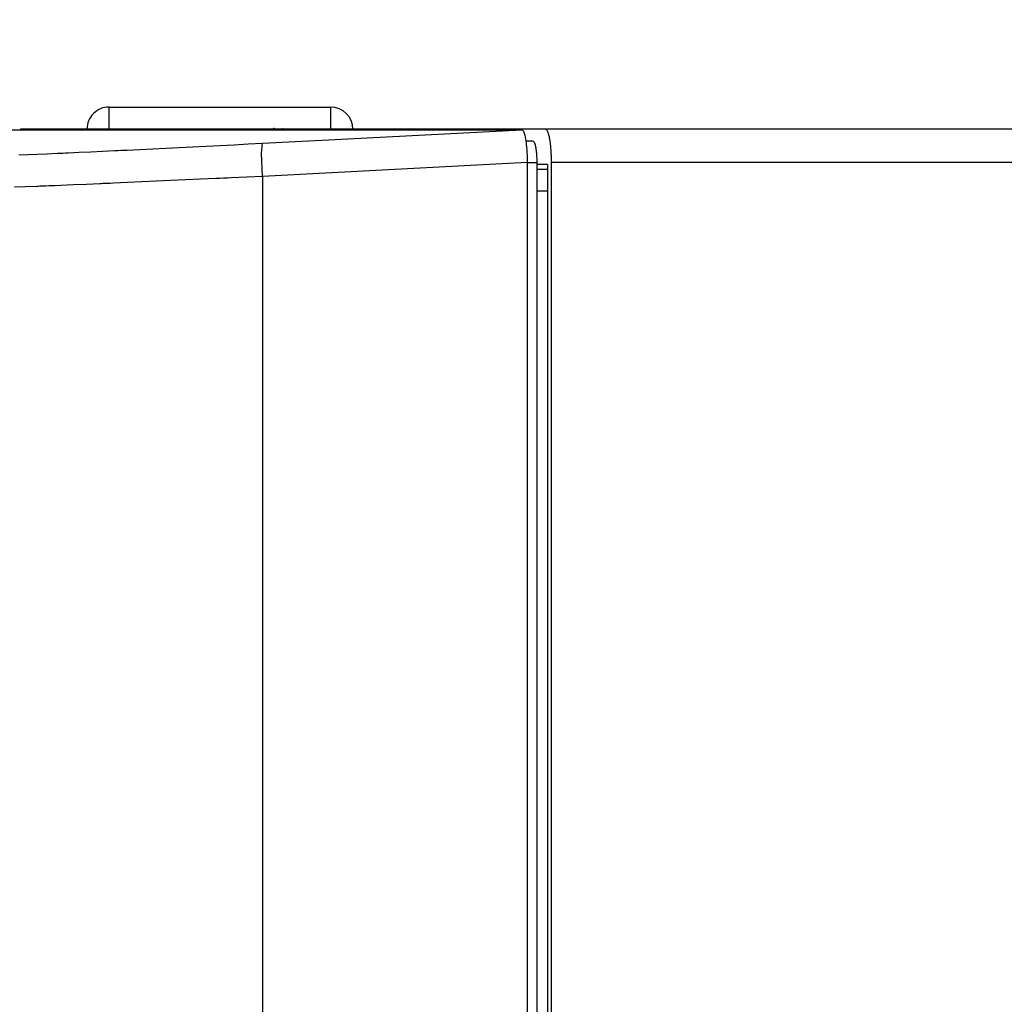
# Model space of a CAD drawing. Units: millimetres. Extents: x 2 to 138, y 253 to 371.
# Drawn here: x 80 to 82, y 345 to 347 of the extents above; entities that cross this region are included whole.
import ezdxf

# ---------------------------------------------------------------- set-up
doc = ezdxf.new("R2010")
doc.units = ezdxf.units.MM
doc.layers.add('GAIKEI', color=7, linetype='Continuous')
doc.layers.add('SUNPO', color=3, linetype='Continuous')
doc.styles.get("Standard").update_dxf_attribs({"font": 'monotxt.shx', "bigfont": 'bigfont.shx'})
doc.dimstyles.get("Standard").update_dxf_attribs({"dimscale": 0, "dimtxt": 2.5, "dimasz": 2.5, "dimexe": 1.25, "dimexo": 0.625, "dimtad": 1, "dimdec": 8, "dimtxsty": 'Standard', "dimblk": 'OPEN30', "dimcen": 2.5, "dimadec": 8, "dimazin": 2, "dimtfac": 1, "dimtdec": 8, "dimtmove": 0, "dimatfit": 3, "dimldrblk": 'OPEN30', "dimfxl": 1, "dimfrac": 2, "dimarcsym": 0})

# ---------------------------------------------------------------- blocks, each defined once
blk = doc.blocks.new('_Open30')
at = {"color": 0, "linetype": 'ByBlock', "lineweight": -2}
for p, q in [((-1, 0.26795), (0, 0)), ((0, 0), (-1, -0.26795)), ((0, 0), (-1, 0))]:
    blk.add_line(p, q, dxfattribs=at)
blk = doc.blocks.new('*D4')
at = {"layer": 'Defpoints', "color": 0}
for p in [(100.1933, 352.0974), (78.343, 346.9602), (100.1933, 346.9602)]:
    blk.add_point(p, dxfattribs=at)
at = {"layer": 'SUNPO', "color": 0, "lineweight": -2}
for p, q in [((78.343, 347.5852), (78.343, 353.3474)), ((100.1933, 347.5852), (100.1933, 353.3474)), ((80.843, 352.0974), (97.6933, 352.0974))]:
    blk.add_line(p, q, dxfattribs=at)
at = {"layer": 'SUNPO', "color": 0, "lineweight": -2, "xscale": 2.5, "yscale": 2.5, "zscale": 2.5, "rotation": 180}
blk.add_blockref('_Open30', (78.343, 352.0974), dxfattribs=at)
at = {"layer": 'SUNPO', "color": 0, "lineweight": -2, "xscale": 2.5, "yscale": 2.5, "zscale": 2.5}
blk.add_blockref('_Open30', (100.1933, 352.0974), dxfattribs=at)
at = {"layer": 'SUNPO', "color": 0, "insert": (89.2682, 353.9724), "char_height": 2.5, "attachment_point": 5}
blk.add_mtext('437', dxfattribs=at)

msp = doc.modelspace()

# ---------------------------------------------------------------- linework, layer by layer
at = {"layer": 'GAIKEI', "color": 1}
for p, q in [((79.82802979, 347.14738061), (80.32803829, 347.14738061)), ((79.82802979, 347.09738299), (79.82802979, 347.14738061)), ((80.32803829, 347.14738061), (80.32803829, 347.09738299)), ((79.62802855, 347.09738299), (79.62802855, 347.09606953)), ((80.0002492, 347.09738299), (80.00224092, 347.09738299)), ((80.01867533, 347.09738299), (80.0161776, 347.09738299)), ((80.05342281, 347.09738299), (80.05210935, 347.09738299)), ((80.06911436, 347.09738299), (80.06861912, 347.09738299)), ((80.07061084, 347.09738299), (80.06911436, 347.09738299)), ((80.07591851, 347.09738299), (80.07061084, 347.09738299)), ((80.09823657, 347.09738299), (80.09908171, 347.09738299)), ((80.10636545, 347.09738299), (80.1069689, 347.09738299)), ((80.10638998, 347.09738299), (80.10677401, 347.09738299)), ((80.10677401, 347.09738299), (80.10693151, 347.09738299)), ((80.10693151, 347.09738299), (80.10708779, 347.09738299)), ((80.11181565, 347.09738299), (80.10700438, 347.09738299)), ((80.10850027, 347.09738299), (80.10888696, 347.09738299)), ((80.1207857, 347.09738299), (80.11127288, 347.09738299)), ((80.11407346, 347.09738299), (80.1133306, 347.09738299)), ((80.1133306, 347.09738299), (80.13526108, 347.09738299)), ((80.11671867, 347.09738299), (80.11532058, 347.09738299)), ((80.1207857, 347.09738299), (80.1244594, 347.09738299)), ((80.1244594, 347.09738299), (80.1260101, 347.09738299)), ((80.1260101, 347.09738299), (80.12753041, 347.09738299)), ((80.13061004, 347.09738299), (80.1321563, 347.09738299)), ((80.13274595, 347.09738299), (80.1366289, 347.09738299)), ((80.13737593, 347.09738299), (80.14243448, 347.09738299)), ((80.1495638, 347.09738299), (80.14298573, 347.09738299)), ((80.15719156, 347.09738299), (80.15157863, 347.09738299)), ((80.16188749, 347.09738299), (80.15666866, 347.09738299)), ((80.17079449, 347.09738299), (80.17229097, 347.09738299)), ((80.2134335, 347.09738299), (80.21493536, 347.09738299)), ((80.2304062, 347.09738299), (80.22840372, 347.09738299)), ((80.27772307, 347.09738299), (80.27015991, 347.09738299)), ((80.32304284, 347.09738299), (80.3209919, 347.09738299)), ((80.3215625, 347.09738299), (80.32373187, 347.09738299)), ((80.32373187, 347.09738299), (80.32304284, 347.09738299)), ((80.32349501, 347.07340158), (80.54155634, 347.08472748)), ((80.33718945, 347.09738299), (80.33862672, 347.09738299)), ((80.34054308, 347.09738299), (80.34590458, 347.09738299)), ((80.35217582, 347.09738299), (80.35366692, 347.09738299)), ((80.35366692, 347.09738299), (80.35816175, 347.09738299)), ((80.35816175, 347.09738299), (80.3666508, 347.09738299)), ((80.36469137, 347.09738299), (80.36761974, 347.09738299)), ((80.41646001, 347.09738299), (80.40889685, 347.09738299)), ((80.46491808, 347.09738299), (80.45972345, 347.09738299)), ((80.46247418, 347.09738299), (80.46177439, 347.09738299)), ((80.47166302, 347.09738299), (80.47875248, 347.09738299)), ((80.47735827, 347.09738299), (80.47328332, 347.09738299)), ((80.47593177, 347.09738299), (80.47735827, 347.09738299)), ((80.52773809, 347.09738299), (80.52577867, 347.09738299)), ((80.52577867, 347.09738299), (80.52819565, 347.09738299)), ((80.52806645, 347.09738299), (80.52943913, 347.09738299)), ((80.52807184, 347.09738299), (80.53008509, 347.09738299)), ((80.54155634, 347.08472748), (80.75962305, 347.09605338)), ((80.54783834, 347.09738299), (80.54316586, 347.09738299)), ((80.54316586, 347.09738299), (80.56183423, 347.09738299)), ((80.56199572, 347.09738299), (80.55253234, 347.09738299)), ((80.57006489, 347.09738299), (80.57307939, 347.09738299)), ((80.57738581, 347.09738299), (80.58076097, 347.09738299)), ((80.58125621, 347.09738299), (80.57994275, 347.09738299)), ((80.58051336, 347.09738299), (80.58050797, 347.09738299)), ((80.5812616, 347.09738299), (80.58125621, 347.09738299)), ((80.6003606, 347.09738299), (80.59175851, 347.09738299)), ((80.60109808, 347.09738299), (80.5962049, 347.09738299)), ((80.6054045, 347.09738299), (80.60109808, 347.09738299)), ((80.62784099, 347.09738299), (80.6198418, 347.09738299)), ((80.63835944, 347.09738299), (80.63361699, 347.09738299)), ((80.64472757, 347.09738299), (80.65383028, 347.09738299)), ((80.64679465, 347.09738299), (80.65146713, 347.09738299)), ((80.65146713, 347.09738299), (80.65145636, 347.09738299)), ((80.76086653, 347.09570887), (80.75962305, 347.09605338)), ((80.76209386, 347.09465918), (80.76086653, 347.09570887)), ((80.76270753, 347.09387326), (80.76209386, 347.09465918)), ((80.76331581, 347.09293123), (80.76270753, 347.09387326)), ((80.76390794, 347.09181155), (80.76331581, 347.09293123)), ((80.76448393, 347.09053039), (80.76390794, 347.09181155)), ((80.76505453, 347.08908774), (80.76448393, 347.09053039)), ((80.76560898, 347.08748898), (80.76505453, 347.08908774)), ((80.76589428, 347.08662231), (80.76560898, 347.08748898)), ((80.76615805, 347.08571796), (80.76589428, 347.08662231)), ((80.76642182, 347.08477055), (80.76615805, 347.08571796)), ((80.76669635, 347.08378545), (80.76642182, 347.08477055)), ((80.76770836, 347.07948979), (80.76669635, 347.08378545)), ((80.81287202, 347.09738299), (80.81412627, 347.09702233)), ((80.81412627, 347.09702233), (80.8153536, 347.09596187)), ((80.8153536, 347.09596187), (80.81596188, 347.09517057)), ((80.81596188, 347.09517057), (80.81657016, 347.094207)), ((80.81657016, 347.094207), (80.81716768, 347.09306042)), ((80.81716768, 347.09306042), (80.81775981, 347.09174696)), ((80.81775981, 347.09174696), (80.81889025, 347.08864633)), ((80.81889025, 347.08864633), (80.81996686, 347.08491589)), ((80.81996686, 347.08491589), (80.82048363, 347.0828165)), ((80.82048363, 347.0828165), (80.82098963, 347.08055563)), ((80.01627449, 347.05759699), (80.04714081, 347.05914192)), ((80.04714081, 347.05914192), (80.06275161, 347.05992784)), ((80.06275161, 347.05992784), (80.07847007, 347.06072992)), ((80.07847007, 347.06072992), (80.09427466, 347.06153199)), ((80.09427466, 347.06153199), (80.11012231, 347.06234483)), ((80.11012231, 347.06234483), (80.14192527, 347.06397589)), ((80.14192527, 347.06397589), (80.17389511, 347.06563386)), ((80.17230174, 347.04339116), (80.17389511, 347.06563386)), ((80.17389511, 347.06563386), (80.24869775, 347.06951503)), ((80.24869775, 347.06951503), (80.32349501, 347.07340158)), ((80.76863425, 347.07465582), (80.76770836, 347.07948979)), ((80.76907565, 347.07203967), (80.76863425, 347.07465582)), ((80.76949015, 347.06927817), (80.76907565, 347.07203967)), ((80.78513863, 347.07012331), (80.76926406, 347.07067776)), ((80.7696947, 347.06784629), (80.76949015, 347.06927817)), ((80.76987773, 347.06639287), (80.7696947, 347.06784629)), ((80.77007152, 347.06490177), (80.76987773, 347.06639287)), ((80.77025992, 347.06340528), (80.77007152, 347.06490177)), ((80.7709005, 347.0571502), (80.77025992, 347.06340528)), ((80.78493407, 347.07013408), (80.78574691, 347.06990261)), ((80.78574691, 347.06990261), (80.78654898, 347.06920819)), ((80.78654898, 347.06920819), (80.78694733, 347.06869681)), ((80.78694733, 347.06869681), (80.78733491, 347.06806699)), ((80.78733491, 347.06806699), (80.78772787, 347.06732952)), ((80.78772787, 347.06732952), (80.78811006, 347.06648976)), ((80.78811006, 347.06648976), (80.78884754, 347.06450342)), ((80.78884754, 347.06450342), (80.7895581, 347.06211336)), ((80.7895581, 347.06211336), (80.78989185, 347.06077298)), ((80.78989185, 347.06077298), (80.79021483, 347.05933033)), ((80.79021483, 347.05933033), (80.79037632, 347.05856055)), ((80.82098963, 347.08055563), (80.82146334, 347.07814941)), ((80.82146334, 347.07814941), (80.8219209, 347.07562477)), ((80.8219209, 347.07562477), (80.8227768, 347.0702202)), ((80.8227768, 347.0702202), (80.82353581, 347.06433117)), ((80.82353581, 347.06433117), (80.82371345, 347.06278623)), ((80.82371345, 347.06278623), (80.82387494, 347.06119824)), ((80.82387494, 347.06119824), (80.82404181, 347.05959948)), ((80.82404181, 347.05959948), (80.82419792, 347.05797919)), ((79.62445421, 347.03935389), (79.64459753, 347.04018826)), ((79.64459753, 347.04018826), (79.66579053, 347.04109799)), ((79.66579053, 347.04109799), (79.68803861, 347.04206155)), ((79.68803861, 347.04206155), (79.71134715, 347.04308971)), ((79.71134715, 347.04308971), (79.71433473, 347.04322429)), ((79.71433473, 347.04322429), (79.71733308, 347.04335348)), ((79.71733308, 347.04335348), (79.72035835, 347.04348806)), ((79.72035835, 347.04348806), (79.72338361, 347.04362802)), ((79.72338361, 347.04362802), (79.72947721, 347.04390255)), ((79.72947721, 347.04390255), (79.73562463, 347.04417709)), ((79.73562463, 347.04417709), (79.74805944, 347.0447423)), ((79.74805944, 347.0447423), (79.7606988, 347.04531291)), ((79.7606988, 347.04531291), (79.78656967, 347.04650256)), ((79.78656967, 347.04650256), (79.81323722, 347.04774604)), ((79.81323722, 347.04774604), (79.82686706, 347.04838124)), ((79.82686706, 347.04838124), (79.84069607, 347.04904335)), ((79.84069607, 347.04904335), (79.84767787, 347.04937171)), ((79.84767787, 347.04937171), (79.85469196, 347.04970546)), ((79.85469196, 347.04970546), (79.86173835, 347.05003921)), ((79.86173835, 347.05003921), (79.86881166, 347.05037834)), ((79.86881166, 347.05037834), (79.8973848, 347.05175101)), ((79.8973848, 347.05175101), (79.92642627, 347.05316137)), ((79.92642627, 347.05316137), (79.95591992, 347.05459864)), ((79.95591992, 347.05459864), (79.98587112, 347.05608436)), ((79.98587112, 347.05608436), (80.01627449, 347.05759699)), ((80.17389511, 346.99073971), (80.17230174, 347.04339116)), ((80.77144957, 347.05054522), (80.7709005, 347.0571502)), ((80.77156262, 347.04883341), (80.77144957, 347.05054522)), ((80.77167566, 347.04710546), (80.77156262, 347.04883341)), ((80.77178332, 347.04535059), (80.77167566, 347.04710546)), ((80.77188022, 347.04359572), (80.77178332, 347.04535059)), ((80.77205786, 347.04003753), (80.77188022, 347.04359572)), ((80.77218705, 347.03645782), (80.77205786, 347.04003753)), ((80.79037632, 347.05856055), (80.79053243, 347.05777463)), ((80.79053243, 347.05777463), (80.79068315, 347.05697256)), ((80.79068315, 347.05697256), (80.79083388, 347.05614357)), ((80.79083388, 347.05614357), (80.79138833, 347.0526446)), ((80.79138833, 347.0526446), (80.7918728, 347.04882264)), ((80.7918728, 347.04882264), (80.79199123, 347.04781602)), ((80.79199123, 347.04781602), (80.79210427, 347.04679324)), ((80.79210427, 347.04679324), (80.79221193, 347.04575431)), ((80.79221193, 347.04575431), (80.79230883, 347.04469386)), ((80.79230883, 347.04469386), (80.79250262, 347.04255141)), ((80.79250262, 347.04255141), (80.79266949, 347.04035513)), ((80.79266949, 347.04035513), (80.79294403, 347.03584953)), ((80.82419792, 347.05797919), (80.82448322, 347.05469015)), ((80.82448322, 347.05469015), (80.82473623, 347.05133114)), ((80.82473623, 347.05133114), (80.82497308, 347.04789676)), ((80.82497308, 347.04789676), (80.82516687, 347.04439779)), ((80.82516687, 347.04439779), (80.82525838, 347.04262139)), ((80.82525838, 347.04262139), (80.82534451, 347.04083422)), ((80.82534451, 347.04083422), (80.82541449, 347.03902552)), ((80.82541449, 347.03902552), (80.82548447, 347.03718991)), ((80.82548447, 347.03718991), (80.82567287, 347.02982592)), ((80.77244543, 347.02182673), (80.47317027, 347.00628053)), ((80.77237545, 347.02920149), (80.77218705, 347.03645782)), ((80.77244543, 347.02182673), (80.77237545, 347.02920149)), ((80.77244543, 338.77282769), (80.77244543, 347.02182673)), ((80.79332084, 347.02153604), (80.77244543, 347.02153604)), ((80.79294403, 347.03584953), (80.79315397, 347.03117706)), ((80.79315397, 347.03117706), (80.79328854, 347.02638078)), ((80.79328854, 347.02638078), (80.79332084, 347.02153604)), ((80.79332084, 347.02153604), (80.79332084, 338.71394806)), ((80.81715153, 347.01738034), (80.79332084, 347.01738034)), ((80.81715153, 347.01738034), (80.81715153, 338.7106698)), ((80.82567287, 347.02982592), (80.82574285, 347.02238118)), ((80.82574285, 347.02238118), (80.82574285, 338.79726666)), ((100.19330718, 347.02238117), (80.82574285, 347.02238118)), ((80.47317027, 347.00628053), (80.17389511, 346.99073971)), ((80.79333161, 347.00716873), (80.81715153, 347.00716873)), ((79.71928174, 346.97041875), (79.70538275, 346.96984277)), ((79.74774722, 346.9716084), (79.71928174, 346.97041875)), ((79.77707938, 346.97285189), (79.74774722, 346.9716084)), ((79.79207113, 346.97348708), (79.77707938, 346.97285189)), ((79.80728358, 346.97413843), (79.79207113, 346.97348708)), ((79.81112168, 346.9743053), (79.80728358, 346.97413843)), ((79.81496517, 346.97447756), (79.81112168, 346.9743053)), ((79.81881942, 346.97463367), (79.81496517, 346.97447756)), ((79.82268444, 346.97481131), (79.81881942, 346.97463367)), ((79.83043601, 346.97513429), (79.82268444, 346.97481131)), ((79.83821449, 346.97547881), (79.83043601, 346.97513429)), ((79.8696568, 346.97685686), (79.83821449, 346.97547881)), ((79.90161049, 346.97825645), (79.8696568, 346.97685686)), ((79.9340648, 346.97970449), (79.90161049, 346.97825645)), ((79.96700897, 346.98118482), (79.9340648, 346.97970449)), ((80.00046991, 346.98270284), (79.96700897, 346.98118482)), ((80.03442608, 346.98424777), (80.00046991, 346.98270284)), ((80.05159796, 346.98503369), (80.03442608, 346.98424777)), ((80.06889903, 346.98583576), (80.05159796, 346.98503369)), ((80.07758725, 346.98623411), (80.06889903, 346.98583576)), ((80.08628085, 346.98663784), (80.07758725, 346.98623411)), ((80.09499598, 346.98704156), (80.08628085, 346.98663784)), ((80.10372188, 346.98745067), (80.09499598, 346.98704156)), ((80.13872237, 346.98908173), (80.10372188, 346.98745067)), ((80.17389511, 346.99073971), (80.13872237, 346.98908173)), ((80.17389511, 346.99073971), (80.17389511, 338.80391471)), ((79.63934368, 346.96716202), (79.61487779, 346.96619307)), ((79.66498846, 346.96818479), (79.63934368, 346.96716202)), ((79.66828288, 346.96831937), (79.66498846, 346.96818479)), ((79.67158806, 346.96845933), (79.66828288, 346.96831937)), ((79.67490401, 346.96859391), (79.67158806, 346.96845933)), ((79.67823072, 346.9687231), (79.67490401, 346.96859391)), ((79.68493798, 346.96899763), (79.67823072, 346.9687231)), ((79.69169369, 346.96928293), (79.68493798, 346.96899763)), ((79.70538275, 346.96984277), (79.69169369, 346.96928293)), ((80.81715153, 346.95717111), (80.79332084, 346.95717111))]:
    msp.add_line(p, q, dxfattribs=at)
at = {"layer": 'GAIKEI'}
for p, q in [((79.58193901, 347.09606953), (79.67106052, 347.09606953)), ((100.11829999, 347.09738299), (79.62802855, 347.09738299)), ((79.67106052, 347.09606953), (79.67634128, 347.09606415)), ((79.67634128, 347.09606415), (80.61664966, 347.09606415)), ((80.61664966, 347.09606415), (80.75962305, 347.09605338))]:
    msp.add_line(p, q, dxfattribs=at)
at = {"layer": 'GAIKEI', "color": 1}
for centre, radius, start, end in [((79.82802979, 347.09738299), 0.05000839, 89.99999998, 179.99999998), ((80.32803291, 347.09738838), 0.050003, 359.99383185, 89.99383185), ((80.09958162, 347.09738299), 0.00062506, 179.99999998, 359.99999998), ((80.10677865, 347.09738299), 0.0004132, 359.99999999, 179.99999998), ((80.10642976, 347.09738299), 0.00003978, 180, 359.99999992), ((80.19987036, 347.09738299), 0.00159697, 359.99999998, 179.99999998), ((80.21949578, 347.09738299), 0.00197396, 179.99999998, 359.99999998), ((80.22027828, 347.09738299), 0.00097271, 359.99999998, 179.99999998), ((80.22020973, 347.09738299), 0.00024136, 179.99999999, 359.99999999)]:
    msp.add_arc(centre, radius, start, end, dxfattribs=at)

# ---------------------------------------------------------------- dimensions: what is measured, and where the dimension line sits
at = {"layer": 'SUNPO'}
dim = msp.add_linear_dim(base=(100.19330718, 352.09738299), p1=(78.34300681, 346.96021252), p2=(100.19330718, 346.96021252), text='437', dimstyle='Standard', override={"dimscale": 1}, dxfattribs=at)
dim.commit()
dim.dimension.update_dxf_attribs({"geometry": '*D4', "text_midpoint": (89.268157, 353.97238299)})

doc.saveas('drawing.dxf')
